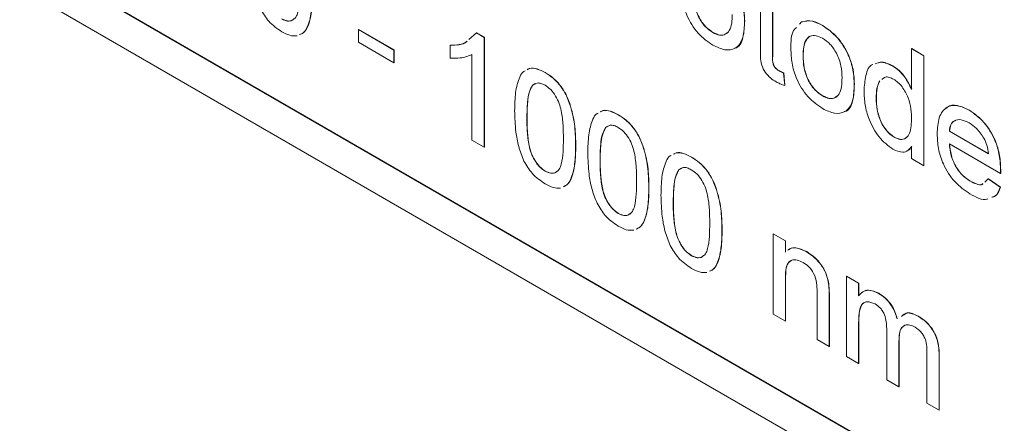
# Model space of a CAD drawing. Units: millimetres. Extents: x 2 to 278, y 1 to 215.
# Drawn here: x 246 to 253, y 180 to 183 of the extents above; entities that cross this region are included whole.
import ezdxf

# ---------------------------------------------------------------- set-up
doc = ezdxf.new("R2010")
doc.units = ezdxf.units.MM

msp = doc.modelspace()

# ---------------------------------------------------------------- linework, layer by layer
at = {"color": 7, "linetype": 'Continuous', "lineweight": 0}
for p, q in [((240.2306, 186.7466), (259.1481, 175.8258)), ((240.3779, 186.6594), (259.2365, 175.7726)), ((240.1384, 186.5211), (258.997, 175.6343)), ((251.4996, 182.7626), (251.4996, 183.1066)), ((251.5927, 183.0528), (251.5927, 182.705)), ((251.5939, 183.0521), (251.5939, 182.7057)), ((251.3785, 182.9753), (251.3797, 182.976)), ((248.4309, 182.9086), (248.4321, 182.9092)), ((248.4309, 182.9086), (248.7009, 182.7526)), ((248.4309, 182.8118), (248.4309, 182.9086)), ((248.4321, 182.9092), (248.7021, 182.7533)), ((251.7973, 182.9496), (251.8123, 182.9662)), ((251.7985, 182.9503), (251.8135, 182.9669)), ((251.8123, 182.9662), (251.8135, 182.9669)), ((251.9748, 182.9398), (251.976, 182.9405)), ((249.2735, 182.8327), (249.3302, 182.8841)), ((249.3302, 182.8841), (249.3314, 182.8848)), ((249.3302, 182.8841), (249.3901, 182.8495)), ((249.3314, 182.8848), (249.3913, 182.8502)), ((249.3901, 182.8495), (249.3913, 182.8502)), ((249.3901, 182.8495), (249.3901, 182.0106)), ((249.3913, 182.8502), (249.3913, 182.0113)), ((251.1366, 182.8859), (251.1378, 182.8866)), ((248.7009, 182.6559), (248.4309, 182.8118)), ((248.7009, 182.7526), (248.7021, 182.7533)), ((248.7009, 182.7526), (248.7009, 182.6559)), ((248.7021, 182.7533), (248.7021, 182.6565)), ((249.1293, 182.7903), (249.1305, 182.791)), ((249.1293, 182.6912), (249.1293, 182.7903)), ((252.6544, 182.7625), (252.6556, 182.7632)), ((252.6544, 182.4527), (252.6544, 182.7625)), ((252.6544, 182.7625), (252.7475, 182.7088)), ((252.6556, 182.7632), (252.7487, 182.7095)), ((249.297, 182.0644), (249.297, 182.7181)), ((251.5927, 182.705), (251.5939, 182.7057)), ((251.8255, 182.709), (251.8267, 182.7097)), ((252.7475, 182.7088), (252.7487, 182.7095)), ((252.7475, 182.7088), (252.7475, 181.8699)), ((252.7487, 182.7095), (252.7487, 181.8706)), ((248.7009, 182.6559), (248.7021, 182.6565)), ((251.64, 182.5953), (251.6412, 182.596)), ((252.5109, 182.6303), (252.5121, 182.631)), ((249.8558, 182.5807), (249.857, 182.5814)), ((251.6765, 182.5769), (251.6777, 182.5776)), ((251.6765, 182.5769), (251.6858, 182.4813)), ((251.6777, 182.5776), (251.687, 182.482)), ((252.4439, 182.5391), (252.4282, 182.5291)), ((249.7581, 182.4828), (249.7593, 182.4835)), ((249.7836, 182.4954), (249.7593, 182.4835)), ((251.6858, 182.4813), (251.687, 182.482)), ((252.2167, 182.4915), (252.2179, 182.4921)), ((251.9748, 182.402), (251.976, 182.4027)), ((252.3843, 182.3858), (252.3855, 182.3865)), ((249.7161, 182.2365), (249.7173, 182.2372)), ((250.4146, 182.2581), (250.4158, 182.2588)), ((253.0953, 182.2929), (253.0965, 182.2936)), ((250.3169, 182.1602), (250.3181, 182.1609)), ((250.3424, 182.1729), (250.3181, 182.1609)), ((252.5208, 182.0868), (252.522, 182.0875)), ((252.9431, 182.1334), (252.9443, 182.1341)), ((252.9431, 182.1334), (253.2411, 181.9614)), ((252.9443, 182.1341), (253.2423, 181.9621)), ((249.3901, 182.0106), (249.297, 182.0644)), ((249.3901, 182.0106), (249.3913, 182.0113)), ((250.0886, 182.0211), (250.0898, 182.0218)), ((252.6544, 181.9237), (252.6544, 182.0163)), ((253.3338, 181.8111), (252.9431, 182.0366)), ((250.9734, 181.9355), (250.9746, 181.9362)), ((252.7475, 181.8699), (252.6544, 181.9237)), ((250.2749, 181.9139), (250.2761, 181.9146)), ((250.9012, 181.8503), (250.8769, 181.8383)), ((252.7475, 181.8699), (252.7487, 181.8706)), ((249.8558, 181.8279), (249.857, 181.8285)), ((250.8757, 181.8376), (250.8769, 181.8383)), ((253.2401, 181.7684), (253.2413, 181.7691)), ((253.2413, 181.7691), (253.3325, 181.7057)), ((253.3338, 181.8111), (253.335, 181.8118)), ((253.3343, 181.8384), (253.3355, 181.8391)), ((250.6474, 181.6985), (250.6486, 181.6992)), ((253.1017, 181.7515), (253.1029, 181.7522)), ((253.213, 181.7447), (253.2401, 181.7684)), ((253.2401, 181.7684), (253.3314, 181.705)), ((253.3314, 181.705), (253.3325, 181.7057)), ((250.8337, 181.5914), (250.8349, 181.592)), ((250.4146, 181.5053), (250.4158, 181.506)), ((251.2062, 181.376), (251.2074, 181.3766)), ((251.5973, 181.3494), (251.5985, 181.3501)), ((251.5973, 180.7364), (251.5973, 181.3494)), ((251.5973, 181.3494), (251.6905, 181.2957)), ((251.5985, 181.3501), (251.6917, 181.2964)), ((251.6905, 181.2957), (251.6917, 181.2964)), ((251.6905, 181.2957), (251.6905, 181.2101)), ((251.6917, 181.2964), (251.6917, 181.2108)), ((250.9734, 181.1827), (250.9746, 181.1834)), ((251.8522, 181.2131), (251.8533, 181.2138)), ((252.1573, 181.0262), (252.1585, 181.0269)), ((252.1573, 180.4132), (252.1573, 181.0262)), ((252.1573, 181.0262), (252.2504, 180.9724)), ((252.1585, 181.0269), (252.2516, 180.9731)), ((251.6905, 181.0114), (251.6917, 181.012)), ((251.6905, 181.0114), (251.6905, 180.6827)), ((251.6917, 181.012), (251.6917, 180.6834)), ((252.021, 180.9674), (252.0221, 180.9681)), ((252.2504, 180.9724), (252.2516, 180.9731)), ((252.2504, 180.9724), (252.2504, 180.8768)), ((252.2516, 180.9731), (252.2516, 180.8775)), ((251.9326, 180.5429), (251.9326, 180.9089)), ((252.4021, 180.8956), (252.4033, 180.8963)), ((252.0258, 180.8642), (252.027, 180.8649)), ((252.0258, 180.8642), (252.0258, 180.4891)), ((252.027, 180.8649), (252.027, 180.4898)), ((251.6905, 180.6827), (251.5973, 180.7364)), ((252.7042, 180.7212), (252.7054, 180.7219)), ((251.6905, 180.6827), (251.6917, 180.6834)), ((252.2504, 180.6716), (252.2516, 180.6723)), ((252.2504, 180.6716), (252.2504, 180.3594)), ((252.2516, 180.6723), (252.2516, 180.3601)), ((252.4646, 180.2358), (252.4646, 180.6268)), ((252.0258, 180.4891), (251.9326, 180.5429)), ((252.5578, 180.5317), (252.559, 180.5324)), ((252.5578, 180.5317), (252.5578, 180.182)), ((252.559, 180.5324), (252.559, 180.1827)), ((252.0258, 180.4891), (252.027, 180.4898)), ((252.772, 180.0583), (252.772, 180.4374)), ((252.8651, 180.4233), (252.8663, 180.424)), ((252.8651, 180.4233), (252.8651, 180.0046)), ((252.8663, 180.424), (252.8663, 180.0053)), ((252.2504, 180.3594), (252.1573, 180.4132)), ((252.2504, 180.3594), (252.2516, 180.3601)), ((252.5578, 180.182), (252.4646, 180.2358)), ((252.5578, 180.182), (252.559, 180.1827)), ((252.8651, 180.0046), (252.772, 180.0583)), ((252.8651, 180.0046), (252.8663, 180.0053))]:
    msp.add_line(p, q, dxfattribs=at)
for points, knots in [([(251.1366, 183.4236), (251.1748, 183.3968), (251.2511, 183.3431), (251.3341, 183.2091), (251.3738, 183.0816), (251.3769, 183.0108), (251.3785, 182.9753)], [0, 0, 0, 0, 0.2795556, 0.5586004, 0.7789908, 1, 1, 1, 1]), ([(251.1378, 183.4243), (251.176, 183.3975), (251.2523, 183.3438), (251.3353, 183.2098), (251.375, 183.0822), (251.3781, 183.0115), (251.3797, 182.976)], [0, 0, 0, 0, 0.2795556, 0.5586004, 0.7789908, 1, 1, 1, 1]), ([(247.8441, 182.9892), (247.8589, 182.9825), (247.8885, 182.969), (247.9257, 182.9779), (247.9537, 183.0019), (247.9728, 183.0561), (247.9824, 183.1352), (247.9833, 183.2027), (247.9838, 183.2365)], [0, 0, 0, 0, 0.124544, 0.249196, 0.374051, 0.499141, 0.749452, 1, 1, 1, 1]), ([(251.1366, 182.7891), (251.0977, 182.8164), (251.0198, 182.8708), (250.9353, 183.0086), (250.8987, 183.1383), (250.8957, 183.2103), (250.8942, 183.2463)], [0, 0, 0, 0, 0.279616, 0.558371, 0.778858, 1, 1, 1, 1]), ([(248.077, 183.1824), (248.076, 183.1355), (248.0739, 183.0417), (248.0492, 182.9402), (248.0146, 182.8835), (247.9898, 182.8737), (247.9808, 182.8702)], [0, 0, 0, 0, 0.359386, 0.717905, 0.897302, 1, 1, 1, 1]), ([(248.0782, 183.1831), (248.0771, 183.1362), (248.0751, 183.0424), (248.0504, 182.9409), (248.0158, 182.8842), (247.991, 182.8744), (247.982, 182.8708)], [0, 0, 0, 0, 0.359386, 0.717905, 0.897302, 1, 1, 1, 1]), ([(250.9873, 183.1929), (250.9885, 183.1627), (250.9907, 183.1024), (251.022, 183.0077), (251.0762, 182.9283), (251.1165, 182.9), (251.1366, 182.8859)], [0, 0, 0, 0, 0.281129, 0.560384, 0.780159, 1, 1, 1, 1]), ([(250.9885, 183.1936), (250.9897, 183.1634), (250.9919, 183.1031), (251.0232, 183.0084), (251.0774, 182.929), (251.1177, 182.9007), (251.1378, 182.8866)], [0, 0, 0, 0, 0.281129, 0.560384, 0.780159, 1, 1, 1, 1]), ([(247.8441, 182.8924), (247.8092, 182.916), (247.7467, 182.9582), (247.7017, 183.0337), (247.6819, 183.0669)], [0, 0, 0, 0, 0.559716, 1, 1, 1, 1]), ([(247.8453, 182.9899), (247.86, 182.9833), (247.8893, 182.9703), (247.9203, 182.975), (247.9323, 182.9869), (247.9355, 182.9901)], [0, 0, 0, 0, 0.421078, 0.842519, 1, 1, 1, 1]), ([(251.1366, 182.8859), (251.1539, 182.8777), (251.1883, 182.8614), (251.2328, 182.8691), (251.2666, 182.8999), (251.2831, 182.9554), (251.2846, 183.0012), (251.2854, 183.0241)], [0, 0, 0, 0, 0.186488, 0.372833, 0.559315, 0.779403, 1, 1, 1, 1]), ([(251.3785, 182.9753), (251.3772, 182.9304), (251.3746, 182.8408), (251.3178, 182.7588), (251.2293, 182.7463), (251.1675, 182.7749), (251.1366, 182.7891)], [0, 0, 0, 0, 0.281033, 0.559513, 0.779602, 1, 1, 1, 1]), ([(251.3797, 182.976), (251.3777, 182.9325), (251.3739, 182.8458), (251.3384, 182.7708), (251.3033, 182.7665), (251.3014, 182.7663)], [0, 0, 0, 0, 0.488659, 0.972878, 1, 1, 1, 1]), ([(251.8123, 182.9662), (251.8398, 182.9724), (251.8891, 182.9834), (251.9486, 182.9531), (251.9748, 182.9398)], [0, 0, 0, 0, 0.559033, 1, 1, 1, 1]), ([(251.8135, 182.9669), (251.841, 182.9731), (251.8903, 182.9841), (251.9498, 182.9538), (251.976, 182.9405)], [0, 0, 0, 0, 0.559033, 1, 1, 1, 1]), ([(251.7324, 182.7625), (251.7326, 182.8159), (251.7328, 182.885), (251.7678, 182.9181), (251.7757, 182.9256)], [0, 0, 0, 0, 0.772941, 1, 1, 1, 1]), ([(251.9748, 182.9398), (252.013, 182.9129), (252.0893, 182.8592), (252.1722, 182.7253), (252.212, 182.5977), (252.2151, 182.5269), (252.2167, 182.4915)], [0, 0, 0, 0, 0.279556, 0.5586, 0.778991, 1, 1, 1, 1]), ([(251.976, 182.9405), (252.0142, 182.9136), (252.0905, 182.8599), (252.1734, 182.726), (252.2132, 182.5984), (252.2163, 182.5276), (252.2179, 182.4921)], [0, 0, 0, 0, 0.279556, 0.5586, 0.778991, 1, 1, 1, 1]), ([(247.9616, 182.8607), (247.9432, 182.8604), (247.9063, 182.8597), (247.8649, 182.8815), (247.8441, 182.8924)], [0, 0, 0, 0, 0.499526, 1, 1, 1, 1]), ([(251.1378, 182.8866), (251.1549, 182.8787), (251.189, 182.8628), (251.2263, 182.8659), (251.2399, 182.8801), (251.2436, 182.884)], [0, 0, 0, 0, 0.421563, 0.842801, 1, 1, 1, 1]), ([(251.9748, 182.843), (251.9578, 182.8511), (251.9237, 182.8674), (251.879, 182.8612), (251.845, 182.8313), (251.8278, 182.7771), (251.8263, 182.7317), (251.8255, 182.709)], [0, 0, 0, 0, 0.186538, 0.372828, 0.559303, 0.779374, 1, 1, 1, 1]), ([(251.8836, 182.8583), (251.8832, 182.8583), (251.8682, 182.8568), (251.8471, 182.8298), (251.8288, 182.7783), (251.8274, 182.7326), (251.8267, 182.7097)], [0, 0, 0, 0, 0.008749, 0.303474, 0.651299, 1, 1, 1, 1]), ([(252.1235, 182.5402), (252.1224, 182.57), (252.1202, 182.6296), (252.0874, 182.7228), (252.0344, 182.8011), (251.9947, 182.829), (251.9748, 182.843)], [0, 0, 0, 0, 0.281064, 0.560316, 0.780174, 1, 1, 1, 1]), ([(249.1293, 182.7903), (249.1769, 182.7898), (249.226, 182.7892), (249.2583, 182.819), (249.2594, 182.82)], [0, 0, 0, 0, 0.967075, 1, 1, 1, 1]), ([(249.1305, 182.791), (249.1781, 182.7904), (249.2272, 182.7899), (249.2595, 182.8197), (249.2606, 182.8206)], [0, 0, 0, 0, 0.967075, 1, 1, 1, 1]), ([(251.6202, 182.51), (251.6055, 182.519), (251.5763, 182.5371), (251.5346, 182.5809), (251.5041, 182.6426), (251.5006, 182.7027), (251.4999, 182.7426), (251.4996, 182.7626)], [0, 0, 0, 0, 0.187224, 0.373405, 0.55884, 0.779081, 1, 1, 1, 1]), ([(251.9748, 182.3052), (251.9359, 182.3325), (251.858, 182.3869), (251.7735, 182.5248), (251.7368, 182.6544), (251.7339, 182.7264), (251.7324, 182.7625)], [0, 0, 0, 0, 0.279616, 0.558371, 0.778858, 1, 1, 1, 1]), ([(249.297, 182.7181), (249.2682, 182.707), (249.2168, 182.6873), (249.1561, 182.69), (249.1293, 182.6912)], [0, 0, 0, 0, 0.559686, 1, 1, 1, 1]), ([(251.5927, 182.705), (251.5915, 182.6855), (251.59, 182.661), (251.6045, 182.6283), (251.6186, 182.6087), (251.6314, 182.6007), (251.64, 182.5953)], [0, 0, 0, 0, 0.499596, 0.625239, 0.750354, 1, 1, 1, 1]), ([(251.5939, 182.7057), (251.5927, 182.6861), (251.5912, 182.6617), (251.6057, 182.629), (251.6198, 182.6094), (251.6326, 182.6014), (251.6412, 182.596)], [0, 0, 0, 0, 0.499596, 0.625239, 0.750354, 1, 1, 1, 1]), ([(251.8255, 182.709), (251.8266, 182.6788), (251.8289, 182.6185), (251.8602, 182.5238), (251.9144, 182.4444), (251.9547, 182.4162), (251.9748, 182.402)], [0, 0, 0, 0, 0.281129, 0.560384, 0.780159, 1, 1, 1, 1]), ([(251.8267, 182.7097), (251.8278, 182.6795), (251.8301, 182.6192), (251.8614, 182.5245), (251.9156, 182.4451), (251.9559, 182.4169), (251.976, 182.4027)], [0, 0, 0, 0, 0.281129, 0.560384, 0.780159, 1, 1, 1, 1]), ([(249.7186, 182.6023), (249.725, 182.6061), (249.7457, 182.6184), (249.7945, 182.6112), (249.8353, 182.5909), (249.8558, 182.5807)], [0, 0, 0, 0, 0.179086, 0.589136, 1, 1, 1, 1]), ([(249.7198, 182.603), (249.7262, 182.6068), (249.7469, 182.6191), (249.7957, 182.6119), (249.8365, 182.5916), (249.857, 182.5814)], [0, 0, 0, 0, 0.179086, 0.589136, 1, 1, 1, 1]), ([(251.6412, 182.596), (251.648, 182.5923), (251.6602, 182.5857), (251.6724, 182.5801), (251.6777, 182.5776)], [0, 0, 0, 0, 0.559965, 1, 1, 1, 1]), ([(252.2912, 182.4394), (252.2944, 182.4791), (252.3008, 182.5585), (252.3269, 182.6337), (252.357, 182.6414), (252.3575, 182.6415)], [0, 0, 0, 0, 0.4977127, 0.9927968, 1, 1, 1, 1]), ([(252.376, 182.6463), (252.392, 182.653), (252.4303, 182.6691), (252.4812, 182.6446), (252.5109, 182.6303)], [0, 0, 0, 0, 0.417273, 1, 1, 1, 1]), ([(252.3772, 182.647), (252.3932, 182.6537), (252.4315, 182.6698), (252.4824, 182.6453), (252.5121, 182.631)], [0, 0, 0, 0, 0.417273, 1, 1, 1, 1]), ([(252.5109, 182.6303), (252.5271, 182.6196), (252.5593, 182.5982), (252.6123, 182.5374), (252.6384, 182.4848), (252.6544, 182.4527)], [0, 0, 0, 0, 0.280563, 0.560896, 1, 1, 1, 1]), ([(252.5121, 182.631), (252.5283, 182.6203), (252.5605, 182.5989), (252.6135, 182.5381), (252.6396, 182.4855), (252.6556, 182.4534)], [0, 0, 0, 0, 0.280563, 0.560896, 1, 1, 1, 1]), ([(249.6229, 182.2899), (249.6239, 182.337), (249.6258, 182.4311), (249.6513, 182.5313), (249.6806, 182.5845), (249.6989, 182.5927), (249.7019, 182.5941)], [0, 0, 0, 0, 0.385846, 0.77074, 0.963386, 1, 1, 1, 1]), ([(249.8558, 182.5807), (249.8764, 182.5673), (249.9175, 182.5405), (249.9752, 182.4787), (250.0218, 182.4031), (250.0595, 182.2962), (250.0867, 182.1648), (250.088, 182.0691), (250.0886, 182.0211)], [0, 0, 0, 0, 0.125019, 0.249935, 0.374635, 0.499696, 0.749581, 1, 1, 1, 1]), ([(249.857, 182.5814), (249.8776, 182.568), (249.9187, 182.5412), (249.9764, 182.4793), (250.023, 182.4038), (250.0607, 182.2968), (250.0879, 182.1655), (250.0892, 182.0698), (250.0898, 182.0218)], [0, 0, 0, 0, 0.125019, 0.249935, 0.374635, 0.499696, 0.749581, 1, 1, 1, 1]), ([(251.64, 182.5953), (251.6468, 182.5916), (251.659, 182.585), (251.6712, 182.5794), (251.6765, 182.5769)], [0, 0, 0, 0, 0.559965, 1, 1, 1, 1]), ([(251.9748, 182.402), (251.9921, 182.3938), (252.0265, 182.3775), (252.071, 182.3852), (252.1048, 182.416), (252.1213, 182.4715), (252.1228, 182.5173), (252.1235, 182.5402)], [0, 0, 0, 0, 0.186488, 0.372833, 0.559315, 0.779403, 1, 1, 1, 1]), ([(252.517, 182.53), (252.5062, 182.5353), (252.4845, 182.5459), (252.4507, 182.5496), (252.4354, 182.5359), (252.427, 182.5284)], [0, 0, 0, 0, 0.309308, 0.618408, 1, 1, 1, 1]), ([(252.6544, 182.2218), (252.6536, 182.2483), (252.6521, 182.3012), (252.6324, 182.389), (252.5925, 182.4614), (252.551, 182.5076), (252.5283, 182.5225), (252.517, 182.53)], [0, 0, 0, 0, 0.250844, 0.500885, 0.749647, 0.874763, 1, 1, 1, 1]), ([(249.7581, 182.4828), (249.7486, 182.4648), (249.7294, 182.4287), (249.7185, 182.3424), (249.717, 182.2767), (249.7161, 182.2365)], [0, 0, 0, 0, 0.279304, 0.559524, 1, 1, 1, 1]), ([(249.7593, 182.4835), (249.7498, 182.4655), (249.7306, 182.4294), (249.7197, 182.3431), (249.7182, 182.2774), (249.7173, 182.2372)], [0, 0, 0, 0, 0.279304, 0.559524, 1, 1, 1, 1]), ([(249.8548, 182.4845), (249.8442, 182.4898), (249.8231, 182.5003), (249.7877, 182.5034), (249.7693, 182.4906), (249.7581, 182.4828)], [0, 0, 0, 0, 0.280453, 0.560688, 1, 1, 1, 1]), ([(249.9955, 182.0752), (249.9949, 182.1097), (249.9939, 182.1786), (249.9843, 182.269), (249.9647, 182.3455), (249.937, 182.4022), (249.8994, 182.4539), (249.8696, 182.4743), (249.8548, 182.4845)], [0, 0, 0, 0, 0.2505228, 0.5008004, 0.6258653, 0.7507402, 0.8753672, 1, 1, 1, 1]), ([(251.6858, 182.4813), (251.6737, 182.4855), (251.652, 182.4931), (251.6299, 182.5048), (251.6202, 182.51)], [0, 0, 0, 0, 0.560078, 1, 1, 1, 1]), ([(252.2167, 182.4915), (252.2154, 182.4465), (252.2128, 182.357), (252.156, 182.275), (252.0675, 182.2625), (252.0057, 182.291), (251.9748, 182.3052)], [0, 0, 0, 0, 0.281033, 0.559513, 0.779602, 1, 1, 1, 1]), ([(252.2179, 182.4921), (252.2159, 182.4486), (252.2121, 182.3619), (252.1766, 182.2869), (252.1415, 182.2826), (252.1396, 182.2824)], [0, 0, 0, 0, 0.488659, 0.972878, 1, 1, 1, 1]), ([(252.41, 182.5176), (252.4019, 182.4988), (252.3855, 182.4612), (252.3847, 182.4109), (252.3843, 182.3858)], [0, 0, 0, 0, 0.499135, 1, 1, 1, 1]), ([(252.4112, 182.5183), (252.4031, 182.4995), (252.3867, 182.4619), (252.3859, 182.4116), (252.3855, 182.3865)], [0, 0, 0, 0, 0.499135, 1, 1, 1, 1]), ([(251.976, 182.4027), (251.9931, 182.3948), (252.0272, 182.3789), (252.0644, 182.382), (252.0781, 182.3963), (252.0818, 182.4001)], [0, 0, 0, 0, 0.421563, 0.842801, 1, 1, 1, 1]), ([(252.5114, 181.9955), (252.4746, 182.0236), (252.4011, 182.0799), (252.3296, 182.2148), (252.2959, 182.3366), (252.2928, 182.4051), (252.2912, 182.4394)], [0, 0, 0, 0, 0.278554, 0.557777, 0.778723, 1, 1, 1, 1]), ([(252.3843, 182.3858), (252.3853, 182.3568), (252.3872, 182.2991), (252.4147, 182.2093), (252.463, 182.13), (252.5016, 182.1012), (252.5208, 182.0868)], [0, 0, 0, 0, 0.281206, 0.560839, 0.780812, 1, 1, 1, 1]), ([(252.3855, 182.3865), (252.3865, 182.3575), (252.3884, 182.2998), (252.4159, 182.21), (252.4642, 182.1307), (252.5028, 182.1019), (252.522, 182.0875)], [0, 0, 0, 0, 0.281206, 0.560839, 0.780812, 1, 1, 1, 1]), ([(250.2786, 182.2804), (250.2849, 182.2842), (250.3057, 182.2965), (250.3545, 182.2893), (250.3953, 182.269), (250.4158, 182.2588)], [0, 0, 0, 0, 0.179086, 0.589136, 1, 1, 1, 1]), ([(252.85, 182.1121), (252.8523, 182.1562), (252.8569, 182.2443), (252.9157, 182.3222), (253.0026, 182.3374), (253.0644, 182.3078), (253.0953, 182.2929)], [0, 0, 0, 0, 0.280748, 0.559775, 0.779666, 1, 1, 1, 1]), ([(252.92, 182.3056), (252.9227, 182.3094), (252.9406, 182.3352), (253.0059, 182.3354), (253.0663, 182.3075), (253.0965, 182.2936)], [0, 0, 0, 0, 0.0803545, 0.5397156, 1, 1, 1, 1]), ([(249.6935, 181.9056), (249.6788, 181.943), (249.6493, 182.018), (249.6272, 182.149), (249.6245, 182.2365), (249.6229, 182.2899)], [0, 0, 0, 0, 0.279562, 0.559688, 1, 1, 1, 1]), ([(249.7161, 182.2365), (249.7165, 182.2022), (249.7175, 182.1335), (249.7271, 182.0434), (249.746, 181.9671), (249.7743, 181.9108), (249.8113, 181.8588), (249.841, 181.8382), (249.8558, 181.8279)], [0, 0, 0, 0, 0.250525, 0.500809, 0.625902, 0.750761, 0.875415, 1, 1, 1, 1]), ([(249.7173, 182.2372), (249.7177, 182.2029), (249.7187, 182.1342), (249.7283, 182.044), (249.7472, 181.9678), (249.7755, 181.9115), (249.8125, 181.8595), (249.8421, 181.8389), (249.857, 181.8285)], [0, 0, 0, 0, 0.250525, 0.500809, 0.625902, 0.750761, 0.875415, 1, 1, 1, 1]), ([(250.1817, 181.9674), (250.1827, 182.0144), (250.1846, 182.1085), (250.2101, 182.2087), (250.2394, 182.2619), (250.2577, 182.2702), (250.2607, 182.2715)], [0, 0, 0, 0, 0.385846, 0.77074, 0.963386, 1, 1, 1, 1]), ([(250.2774, 182.2798), (250.2837, 182.2835), (250.3045, 182.2958), (250.3533, 182.2887), (250.3941, 182.2683), (250.4146, 182.2581)], [0, 0, 0, 0, 0.179086, 0.589136, 1, 1, 1, 1]), ([(250.4146, 182.2581), (250.4351, 182.2447), (250.4763, 182.2179), (250.534, 182.1561), (250.5806, 182.0805), (250.6183, 181.9736), (250.6455, 181.8422), (250.6468, 181.7465), (250.6474, 181.6985)], [0, 0, 0, 0, 0.125019, 0.249935, 0.374635, 0.499696, 0.749581, 1, 1, 1, 1]), ([(250.4158, 182.2588), (250.4363, 182.2454), (250.4775, 182.2186), (250.5352, 182.1568), (250.5818, 182.0812), (250.6195, 181.9743), (250.6467, 181.8429), (250.648, 181.7472), (250.6486, 181.6992)], [0, 0, 0, 0, 0.125019, 0.249935, 0.374635, 0.499696, 0.749581, 1, 1, 1, 1]), ([(252.5208, 182.0868), (252.5367, 182.0796), (252.5686, 182.0652), (252.6084, 182.0755), (252.6493, 182.1177), (252.6523, 182.1789), (252.6544, 182.2218)], [0, 0, 0, 0, 0.186719, 0.373542, 0.560525, 1, 1, 1, 1]), ([(253.0949, 182.1964), (253.0741, 182.2064), (253.0326, 182.2263), (252.9825, 182.218), (252.9506, 182.1852), (252.9456, 182.1507), (252.9431, 182.1334)], [0, 0, 0, 0, 0.28019, 0.559728, 0.779642, 1, 1, 1, 1]), ([(253.0953, 182.2929), (253.1338, 182.2655), (253.2109, 182.2108), (253.2929, 182.0736), (253.3297, 181.9454), (253.3327, 181.8741), (253.3343, 181.8384)], [0, 0, 0, 0, 0.279366, 0.558398, 0.778885, 1, 1, 1, 1]), ([(253.0965, 182.2936), (253.135, 182.2662), (253.2121, 182.2115), (253.2941, 182.0743), (253.3309, 181.9461), (253.3339, 181.8748), (253.3355, 181.8391)], [0, 0, 0, 0, 0.279366, 0.558398, 0.778885, 1, 1, 1, 1]), ([(250.3169, 182.1602), (250.3074, 182.1422), (250.2882, 182.1061), (250.2773, 182.0198), (250.2758, 181.9541), (250.2749, 181.9139)], [0, 0, 0, 0, 0.279304, 0.559524, 1, 1, 1, 1]), ([(250.3181, 182.1609), (250.3085, 182.1429), (250.2894, 182.1068), (250.2785, 182.0205), (250.277, 181.9548), (250.2761, 181.9146)], [0, 0, 0, 0, 0.279304, 0.559524, 1, 1, 1, 1]), ([(250.4136, 182.1619), (250.403, 182.1672), (250.3819, 182.1778), (250.3465, 182.1808), (250.3281, 182.168), (250.3169, 182.1602)], [0, 0, 0, 0, 0.280453, 0.560688, 1, 1, 1, 1]), ([(250.5543, 181.7526), (250.5537, 181.7871), (250.5527, 181.856), (250.5431, 181.9465), (250.5235, 182.0229), (250.4958, 182.0796), (250.4581, 182.1313), (250.4284, 182.1517), (250.4136, 182.1619)], [0, 0, 0, 0, 0.250523, 0.5008, 0.625865, 0.75074, 0.875367, 1, 1, 1, 1]), ([(252.9915, 182.2139), (252.9886, 182.2136), (252.9717, 182.2118), (252.9524, 182.1845), (252.947, 182.1509), (252.9443, 182.1341)], [0, 0, 0, 0, 0.093973, 0.54653, 1, 1, 1, 1]), ([(253.2069, 182.0803), (253.1884, 182.1079), (253.1553, 182.1573), (253.1134, 182.1844), (253.0949, 182.1964)], [0, 0, 0, 0, 0.558512, 1, 1, 1, 1]), ([(249.8558, 181.8279), (249.8706, 181.8212), (249.9002, 181.8077), (249.9373, 181.8166), (249.9654, 181.8406), (249.9844, 181.8948), (249.9941, 181.9739), (249.995, 182.0414), (249.9955, 182.0752)], [0, 0, 0, 0, 0.1245442, 0.2491961, 0.3740508, 0.4991413, 0.7494522, 1, 1, 1, 1]), ([(252.522, 182.0875), (252.5377, 182.0806), (252.5692, 182.0667), (252.6016, 182.0715), (252.6128, 182.0844), (252.6152, 182.0872)], [0, 0, 0, 0, 0.439163, 0.878571, 1, 1, 1, 1]), ([(253.1003, 181.6555), (253.061, 181.6823), (252.9826, 181.7357), (252.895, 181.8719), (252.8548, 182.0031), (252.8516, 182.0757), (252.85, 182.1121)], [0, 0, 0, 0, 0.279952, 0.558661, 0.778994, 1, 1, 1, 1]), ([(253.2411, 181.9614), (253.2387, 181.9833), (253.2344, 182.0223), (253.2153, 182.0626), (253.2069, 182.0803)], [0, 0, 0, 0, 0.560674, 1, 1, 1, 1]), ([(250.0886, 182.0211), (250.0876, 181.9742), (250.0856, 181.8804), (250.0609, 181.7789), (250.0263, 181.7222), (250.0015, 181.7124), (249.9924, 181.7089)], [0, 0, 0, 0, 0.3593859, 0.7179048, 0.8973024, 1, 1, 1, 1]), ([(250.0898, 182.0218), (250.0888, 181.9749), (250.0868, 181.8811), (250.0621, 181.7796), (250.0275, 181.7229), (250.0027, 181.7131), (249.9936, 181.7095)], [0, 0, 0, 0, 0.3593859, 0.7179048, 0.8973024, 1, 1, 1, 1]), ([(252.6544, 182.0163), (252.6456, 182.0051), (252.6281, 181.9827), (252.5807, 181.9652), (252.5376, 181.984), (252.5114, 181.9955)], [0, 0, 0, 0, 0.281116, 0.561725, 1, 1, 1, 1]), ([(252.6556, 182.017), (252.6473, 182.0047), (252.6358, 181.9878), (252.6171, 181.9828), (252.612, 181.9815)], [0, 0, 0, 0, 0.722236, 1, 1, 1, 1]), ([(252.9431, 182.0366), (252.946, 182.0072), (252.9517, 181.9484), (252.9906, 181.8595), (253.0448, 181.7899), (253.0827, 181.7643), (253.1017, 181.7515)], [0, 0, 0, 0, 0.280633, 0.559687, 0.779661, 1, 1, 1, 1]), ([(252.9443, 182.0373), (252.9472, 182.0079), (252.9529, 181.9491), (252.9918, 181.8602), (253.046, 181.7906), (253.0839, 181.765), (253.1029, 181.7522)], [0, 0, 0, 0, 0.280633, 0.559687, 0.779661, 1, 1, 1, 1]), ([(250.2523, 181.583), (250.2376, 181.6204), (250.2081, 181.6954), (250.186, 181.8264), (250.1833, 181.9139), (250.1817, 181.9674)], [0, 0, 0, 0, 0.279562, 0.5596878, 1, 1, 1, 1]), ([(250.7405, 181.6448), (250.7415, 181.6919), (250.7434, 181.7859), (250.7689, 181.8862), (250.7982, 181.9394), (250.8165, 181.9476), (250.8194, 181.9489)], [0, 0, 0, 0, 0.385846, 0.7707403, 0.9633863, 1, 1, 1, 1]), ([(250.8362, 181.9572), (250.8425, 181.9609), (250.8633, 181.9732), (250.9121, 181.9661), (250.9529, 181.9457), (250.9734, 181.9355)], [0, 0, 0, 0, 0.179086, 0.589136, 1, 1, 1, 1]), ([(250.8374, 181.9579), (250.8437, 181.9616), (250.8645, 181.9739), (250.9133, 181.9668), (250.9541, 181.9464), (250.9746, 181.9362)], [0, 0, 0, 0, 0.179086, 0.589136, 1, 1, 1, 1]), ([(250.9734, 181.9355), (250.9939, 181.9221), (251.0351, 181.8953), (251.0928, 181.8335), (251.1394, 181.7579), (251.1771, 181.651), (251.2043, 181.5197), (251.2055, 181.4239), (251.2062, 181.376)], [0, 0, 0, 0, 0.125019, 0.249935, 0.374635, 0.499696, 0.749581, 1, 1, 1, 1]), ([(250.9746, 181.9362), (250.9951, 181.9228), (251.0363, 181.896), (251.094, 181.8342), (251.1406, 181.7586), (251.1783, 181.6517), (251.2055, 181.5204), (251.2067, 181.4246), (251.2074, 181.3766)], [0, 0, 0, 0, 0.125019, 0.249935, 0.374635, 0.499696, 0.749581, 1, 1, 1, 1]), ([(249.8558, 181.7311), (249.8208, 181.7547), (249.7584, 181.7969), (249.7134, 181.8724), (249.6935, 181.9056)], [0, 0, 0, 0, 0.559716, 1, 1, 1, 1]), ([(250.2749, 181.9139), (250.2753, 181.8796), (250.2763, 181.8109), (250.2859, 181.7208), (250.3048, 181.6445), (250.3331, 181.5882), (250.3701, 181.5362), (250.3997, 181.5156), (250.4146, 181.5053)], [0, 0, 0, 0, 0.250525, 0.500809, 0.625902, 0.750761, 0.875415, 1, 1, 1, 1]), ([(250.2761, 181.9146), (250.2765, 181.8803), (250.2775, 181.8116), (250.2871, 181.7215), (250.306, 181.6452), (250.3343, 181.5889), (250.3713, 181.5369), (250.4009, 181.5163), (250.4158, 181.506)], [0, 0, 0, 0, 0.250525, 0.500809, 0.625902, 0.750761, 0.875415, 1, 1, 1, 1]), ([(250.9723, 181.8393), (250.9618, 181.8446), (250.9407, 181.8552), (250.9053, 181.8583), (250.8869, 181.8454), (250.8757, 181.8376)], [0, 0, 0, 0, 0.2804532, 0.5606885, 1, 1, 1, 1]), ([(249.857, 181.8285), (249.8716, 181.822), (249.9009, 181.809), (249.932, 181.8137), (249.9439, 181.8256), (249.9472, 181.8288)], [0, 0, 0, 0, 0.421078, 0.842519, 1, 1, 1, 1]), ([(250.8757, 181.8376), (250.8661, 181.8196), (250.847, 181.7836), (250.8361, 181.6972), (250.8346, 181.6315), (250.8337, 181.5914)], [0, 0, 0, 0, 0.279304, 0.559524, 1, 1, 1, 1]), ([(250.8769, 181.8383), (250.8673, 181.8203), (250.8482, 181.7843), (250.8373, 181.6979), (250.8358, 181.6322), (250.8349, 181.592)], [0, 0, 0, 0, 0.279304, 0.559524, 1, 1, 1, 1]), ([(251.1131, 181.4301), (251.1125, 181.4645), (251.1115, 181.5334), (251.1019, 181.6239), (251.0823, 181.7003), (251.0546, 181.757), (251.0169, 181.8087), (250.9872, 181.8291), (250.9723, 181.8393)], [0, 0, 0, 0, 0.250523, 0.5008, 0.625865, 0.75074, 0.875367, 1, 1, 1, 1]), ([(253.3343, 181.8384), (253.3342, 181.8333), (253.3341, 181.8242), (253.3339, 181.8151), (253.3338, 181.8111)], [0, 0, 0, 0, 0.559999, 1, 1, 1, 1]), ([(253.3355, 181.8391), (253.3354, 181.834), (253.3353, 181.8249), (253.3351, 181.8158), (253.335, 181.8118)], [0, 0, 0, 0, 0.559999, 1, 1, 1, 1]), ([(249.9732, 181.6994), (249.9548, 181.6991), (249.918, 181.6984), (249.8765, 181.7202), (249.8558, 181.7311)], [0, 0, 0, 0, 0.499526, 1, 1, 1, 1]), ([(250.4146, 181.5053), (250.4294, 181.4986), (250.459, 181.4852), (250.4961, 181.494), (250.5242, 181.518), (250.5432, 181.5722), (250.5528, 181.6513), (250.5538, 181.7189), (250.5543, 181.7526)], [0, 0, 0, 0, 0.124544, 0.249196, 0.374051, 0.499141, 0.749452, 1, 1, 1, 1]), ([(250.6474, 181.6985), (250.6464, 181.6516), (250.6444, 181.5579), (250.6197, 181.4563), (250.585, 181.3996), (250.5603, 181.3898), (250.5512, 181.3863)], [0, 0, 0, 0, 0.359386, 0.717905, 0.897302, 1, 1, 1, 1]), ([(250.6486, 181.6992), (250.6476, 181.6523), (250.6456, 181.5586), (250.6208, 181.457), (250.5862, 181.4003), (250.5614, 181.3905), (250.5524, 181.387)], [0, 0, 0, 0, 0.359386, 0.717905, 0.897302, 1, 1, 1, 1]), ([(253.1017, 181.7515), (253.1175, 181.7438), (253.1489, 181.7286), (253.1857, 181.7195), (253.197, 181.7305), (253.1987, 181.7322)], [0, 0, 0, 0, 0.459809, 0.918542, 1, 1, 1, 1]), ([(253.1029, 181.7522), (253.1187, 181.7445), (253.1501, 181.7293), (253.1869, 181.7202), (253.1982, 181.7312), (253.1999, 181.7329)], [0, 0, 0, 0, 0.459809, 0.918542, 1, 1, 1, 1]), ([(253.3314, 181.705), (253.322, 181.6784), (253.3086, 181.6406), (253.2761, 181.6313), (253.2664, 181.6285)], [0, 0, 0, 0, 0.702153, 1, 1, 1, 1]), ([(253.3325, 181.7057), (253.3232, 181.6791), (253.3098, 181.6413), (253.2773, 181.632), (253.2676, 181.6292)], [0, 0, 0, 0, 0.702153, 1, 1, 1, 1]), ([(250.8111, 181.2604), (250.7964, 181.2978), (250.7669, 181.3728), (250.7447, 181.5038), (250.7421, 181.5913), (250.7405, 181.6448)], [0, 0, 0, 0, 0.279562, 0.559688, 1, 1, 1, 1]), ([(253.2363, 181.6166), (253.234, 181.6156), (253.1983, 181.6004), (253.1476, 181.6289), (253.1003, 181.6555)], [0, 0, 0, 0, 0.064808, 1, 1, 1, 1]), ([(250.4146, 181.4085), (250.3796, 181.4321), (250.3172, 181.4744), (250.2721, 181.5498), (250.2523, 181.583)], [0, 0, 0, 0, 0.5597157, 1, 1, 1, 1]), ([(250.8337, 181.5914), (250.8341, 181.557), (250.8351, 181.4884), (250.8447, 181.3982), (250.8636, 181.3219), (250.8919, 181.2656), (250.9289, 181.2136), (250.9585, 181.193), (250.9734, 181.1827)], [0, 0, 0, 0, 0.250525, 0.500809, 0.625902, 0.750761, 0.875415, 1, 1, 1, 1]), ([(250.8349, 181.592), (250.8353, 181.5577), (250.8363, 181.4891), (250.8459, 181.3989), (250.8648, 181.3226), (250.8931, 181.2663), (250.9301, 181.2143), (250.9597, 181.1937), (250.9746, 181.1834)], [0, 0, 0, 0, 0.250525, 0.500809, 0.625902, 0.750761, 0.875415, 1, 1, 1, 1]), ([(250.4158, 181.506), (250.4304, 181.4995), (250.4597, 181.4864), (250.4908, 181.4911), (250.5027, 181.503), (250.506, 181.5062)], [0, 0, 0, 0, 0.421078, 0.842519, 1, 1, 1, 1]), ([(250.532, 181.3768), (250.5136, 181.3765), (250.4767, 181.3758), (250.4353, 181.3976), (250.4146, 181.4085)], [0, 0, 0, 0, 0.499526, 1, 1, 1, 1]), ([(250.9734, 181.1827), (250.9882, 181.176), (251.0178, 181.1626), (251.0549, 181.1714), (251.083, 181.1954), (251.102, 181.2497), (251.1116, 181.3287), (251.1126, 181.3963), (251.1131, 181.4301)], [0, 0, 0, 0, 0.124544, 0.249196, 0.374051, 0.499141, 0.749452, 1, 1, 1, 1]), ([(251.2062, 181.376), (251.2052, 181.329), (251.2032, 181.2353), (251.1784, 181.1337), (251.1438, 181.0771), (251.119, 181.0673), (251.11, 181.0637)], [0, 0, 0, 0, 0.359386, 0.717905, 0.897302, 1, 1, 1, 1]), ([(251.2074, 181.3766), (251.2064, 181.3297), (251.2044, 181.236), (251.1796, 181.1344), (251.145, 181.0778), (251.1202, 181.0679), (251.1112, 181.0644)], [0, 0, 0, 0, 0.359386, 0.717905, 0.897302, 1, 1, 1, 1]), ([(250.9734, 181.0859), (250.9384, 181.1095), (250.876, 181.1518), (250.8309, 181.2272), (250.8111, 181.2604)], [0, 0, 0, 0, 0.559716, 1, 1, 1, 1]), ([(251.7094, 181.2241), (251.7145, 181.2285), (251.7308, 181.2423), (251.7787, 181.2473), (251.8243, 181.2261), (251.8522, 181.2131)], [0, 0, 0, 0, 0.152277, 0.482509, 1, 1, 1, 1]), ([(251.7106, 181.2248), (251.7157, 181.2292), (251.732, 181.243), (251.7799, 181.248), (251.8255, 181.2267), (251.8533, 181.2138)], [0, 0, 0, 0, 0.152277, 0.482509, 1, 1, 1, 1]), ([(250.9746, 181.1834), (250.9892, 181.1769), (251.0185, 181.1639), (251.0496, 181.1685), (251.0615, 181.1804), (251.0647, 181.1837)], [0, 0, 0, 0, 0.4210777, 0.8425193, 1, 1, 1, 1]), ([(251.8522, 181.2131), (251.8738, 181.1985), (251.9171, 181.1694), (251.973, 181.105), (252.0079, 181.0323), (252.0166, 180.9891), (252.021, 180.9674)], [0, 0, 0, 0, 0.280216, 0.559971, 0.779636, 1, 1, 1, 1]), ([(251.8533, 181.2138), (251.875, 181.1992), (251.9183, 181.1701), (251.9742, 181.1057), (252.0091, 181.033), (252.0178, 180.9898), (252.0221, 180.9681)], [0, 0, 0, 0, 0.280216, 0.559971, 0.779636, 1, 1, 1, 1]), ([(251.8262, 181.1313), (251.8107, 181.1388), (251.7795, 181.1538), (251.7374, 181.1522), (251.7047, 181.1264), (251.6923, 181.0736), (251.6911, 181.0321), (251.6905, 181.0114)], [0, 0, 0, 0, 0.186784, 0.373385, 0.559078, 0.779236, 1, 1, 1, 1]), ([(251.7375, 181.1468), (251.7276, 181.1408), (251.7047, 181.127), (251.6937, 181.0739), (251.6924, 181.0327), (251.6917, 181.012)], [0, 0, 0, 0, 0.275667, 0.637336, 1, 1, 1, 1]), ([(251.9326, 180.9089), (251.9325, 180.9307), (251.9322, 180.974), (251.9131, 181.0445), (251.8706, 181.1011), (251.841, 181.1212), (251.8262, 181.1313)], [0, 0, 0, 0, 0.28168, 0.559785, 0.779587, 1, 1, 1, 1]), ([(251.0908, 181.0542), (251.0724, 181.0539), (251.0355, 181.0532), (250.9941, 181.075), (250.9734, 181.0859)], [0, 0, 0, 0, 0.499526, 1, 1, 1, 1]), ([(252.021, 180.9674), (252.0227, 180.9478), (252.0257, 180.9126), (252.0257, 180.879), (252.0258, 180.8642)], [0, 0, 0, 0, 0.559791, 1, 1, 1, 1]), ([(252.0221, 180.9681), (252.0239, 180.9484), (252.0269, 180.9133), (252.0269, 180.8797), (252.027, 180.8649)], [0, 0, 0, 0, 0.559791, 1, 1, 1, 1]), ([(252.2504, 180.8768), (252.2602, 180.8878), (252.2797, 180.9097), (252.3298, 180.9262), (252.3747, 180.9072), (252.4021, 180.8956)], [0, 0, 0, 0, 0.28095, 0.561784, 1, 1, 1, 1]), ([(252.2764, 180.9009), (252.2786, 180.9031), (252.2909, 180.9156), (252.3316, 180.926), (252.3761, 180.9076), (252.4033, 180.8963)], [0, 0, 0, 0, 0.07651, 0.43719, 1, 1, 1, 1]), ([(252.4021, 180.8956), (252.4195, 180.8844), (252.4543, 180.8619), (252.4981, 180.8096), (252.5286, 180.7532), (252.5383, 180.718), (252.5432, 180.7004)], [0, 0, 0, 0, 0.2801764, 0.559511, 0.7796627, 1, 1, 1, 1]), ([(252.4033, 180.8963), (252.4207, 180.8851), (252.4555, 180.8626), (252.4993, 180.8103), (252.5297, 180.7539), (252.5395, 180.7187), (252.5444, 180.7011)], [0, 0, 0, 0, 0.2801764, 0.559511, 0.7796627, 1, 1, 1, 1]), ([(252.3753, 180.8143), (252.354, 180.823), (252.3221, 180.836), (252.288, 180.825), (252.2637, 180.7983), (252.2519, 180.744), (252.2509, 180.6958), (252.2504, 180.6716)], [0, 0, 0, 0, 0.248501, 0.373773, 0.499102, 0.749002, 1, 1, 1, 1]), ([(252.3016, 180.8272), (252.2978, 180.8263), (252.2852, 180.8233), (252.2654, 180.798), (252.2529, 180.745), (252.2521, 180.6966), (252.2516, 180.6723)], [0, 0, 0, 0, 0.0817261, 0.265503, 0.6319473, 1, 1, 1, 1]), ([(252.4646, 180.6268), (252.4632, 180.6612), (252.4614, 180.7043), (252.4353, 180.7587), (252.411, 180.7906), (252.3896, 180.8048), (252.3753, 180.8143)], [0, 0, 0, 0, 0.498516, 0.624134, 0.749636, 1, 1, 1, 1]), ([(252.5764, 180.7197), (252.59, 180.7312), (252.6223, 180.7587), (252.6741, 180.735), (252.7042, 180.7212)], [0, 0, 0, 0, 0.420819, 1, 1, 1, 1]), ([(252.5938, 180.7297), (252.6026, 180.7366), (252.6305, 180.7583), (252.6749, 180.7367), (252.7054, 180.7219)], [0, 0, 0, 0, 0.315437, 1, 1, 1, 1]), ([(252.7042, 180.7212), (252.73, 180.7042), (252.7814, 180.6701), (252.8402, 180.5802), (252.8626, 180.4944), (252.8643, 180.447), (252.8651, 180.4233)], [0, 0, 0, 0, 0.280317, 0.558226, 0.778715, 1, 1, 1, 1]), ([(252.7054, 180.7219), (252.7312, 180.7048), (252.7826, 180.6708), (252.8414, 180.5809), (252.8638, 180.4951), (252.8655, 180.4477), (252.8663, 180.424)], [0, 0, 0, 0, 0.280317, 0.558226, 0.778715, 1, 1, 1, 1]), ([(252.6818, 180.6374), (252.6678, 180.6442), (252.6398, 180.6578), (252.6026, 180.655), (252.5623, 180.6238), (252.5596, 180.5697), (252.5578, 180.5317)], [0, 0, 0, 0, 0.187283, 0.374334, 0.56118, 1, 1, 1, 1]), ([(252.6044, 180.6518), (252.5949, 180.646), (252.5623, 180.6261), (252.5603, 180.5713), (252.559, 180.5324)], [0, 0, 0, 0, 0.291141, 1, 1, 1, 1]), ([(252.772, 180.4374), (252.7718, 180.4548), (252.7714, 180.4894), (252.7641, 180.5378), (252.7446, 180.5761), (252.7196, 180.6107), (252.6969, 180.6267), (252.6818, 180.6374)], [0, 0, 0, 0, 0.251059, 0.500631, 0.625759, 0.7511, 1, 1, 1, 1])]:
    msp.add_open_spline(points, degree=3, knots=knots, dxfattribs=at)

doc.saveas('drawing.dxf')
